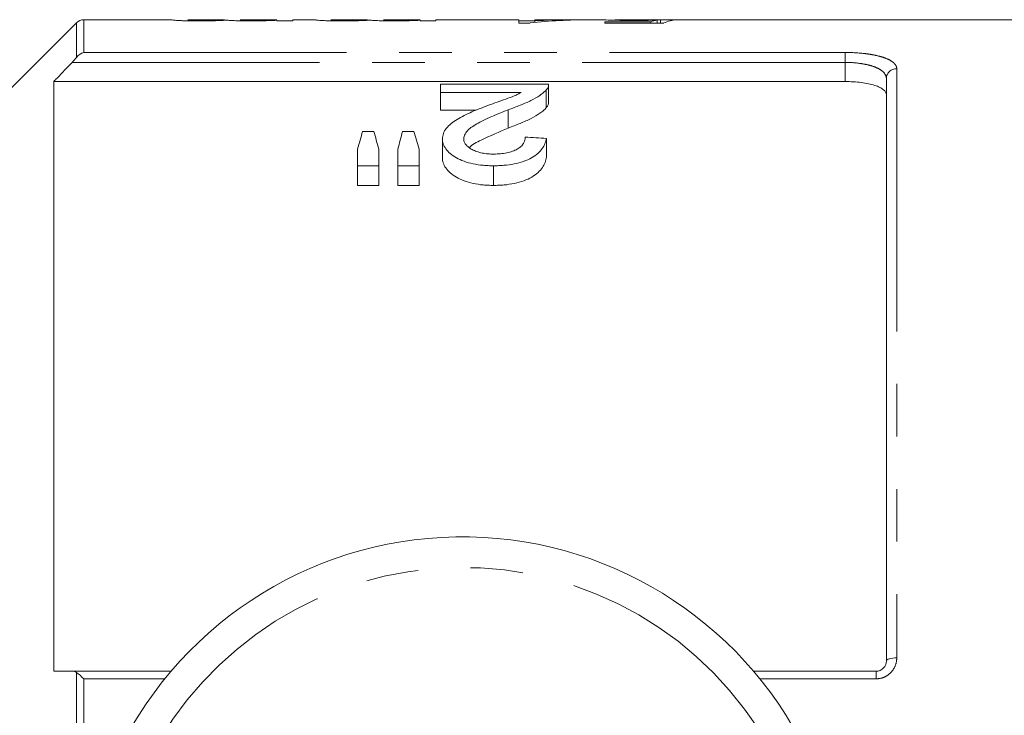
# Model space of a CAD drawing. Units: millimetres. Extents: x 162 to 244, y 89 to 254.
# Drawn here: x 197 to 221, y 116 to 132 of the extents above; entities that cross this region are included whole.
import ezdxf

# ---------------------------------------------------------------- set-up
doc = ezdxf.new("R2010")
doc.units = ezdxf.units.MM
doc.linetypes.add('PHANTOM', pattern=[12.7, 6.35, -1.27, 1.27, -1.27, 1.27, -1.27])

msp = doc.modelspace()

# ---------------------------------------------------------------- linework, layer by layer
at = {"color": 7, "linetype": 'Continuous', "lineweight": 15}
for p, q in [((198.268, 132.367), (193.592, 127.69)), ((200.571, 132.44), (198.445, 132.44)), ((200.571, 132.436), (200.571, 132.44)), ((201.84, 132.44), (200.955, 132.44)), ((200.955, 132.44), (200.955, 132.438)), ((201.84, 132.439), (201.84, 132.44)), ((203.109, 132.44), (202.224, 132.44)), ((202.224, 132.44), (202.224, 132.438)), ((203.109, 132.413), (203.109, 132.427)), ((203.494, 132.413), (203.109, 132.413)), ((204.032, 132.44), (203.494, 132.44)), ((203.494, 132.44), (203.494, 132.413)), ((204.032, 132.436), (204.032, 132.44)), ((205.301, 132.44), (204.417, 132.44)), ((204.417, 132.44), (204.417, 132.438)), ((205.301, 132.439), (205.301, 132.44)), ((206.571, 132.44), (205.686, 132.44)), ((205.686, 132.44), (205.686, 132.438)), ((206.571, 132.413), (206.571, 132.427)), ((206.955, 132.413), (206.571, 132.413)), ((208.575, 132.44), (206.955, 132.44)), ((206.955, 132.44), (206.955, 132.413)), ((208.96, 132.44), (208.575, 132.44)), ((208.96, 132.36), (208.96, 132.44)), ((208.96, 132.412), (209.345, 132.412)), ((209.229, 132.36), (208.96, 132.36)), ((210.177, 132.44), (209.345, 132.44)), ((209.345, 132.44), (209.345, 132.412)), ((209.345, 132.373), (209.345, 132.412)), ((210.177, 132.431), (210.177, 132.44)), ((210.177, 132.437), (210.38, 132.437)), ((210.891, 132.44), (210.652, 132.44)), ((211.037, 132.39), (212.146, 132.39)), ((211.037, 132.36), (211.037, 132.39)), ((212.46, 132.36), (211.037, 132.36)), ((224.792, 132.44), (211.282, 132.44)), ((212.146, 132.36), (212.146, 132.39)), ((212.298, 132.36), (212.298, 132.429)), ((212.383, 132.36), (212.383, 132.438)), ((197.717, 130.945), (197.717, 116.69)), ((197.717, 130.945), (216.842, 130.945)), ((217.842, 116.94), (217.842, 131.019)), ((207.061, 130.88), (207.061, 130.683)), ((209.676, 130.88), (207.061, 130.88)), ((207.061, 130.683), (209.017, 130.683)), ((207.061, 130.683), (207.061, 130.252)), ((209.622, 130.745), (209.622, 130.315)), ((209.676, 130.447), (209.676, 130.874)), ((207.923, 130.252), (207.061, 130.252)), ((208.7, 130.262), (208.7, 129.821)), ((205.451, 129.737), (205.181, 129.737)), ((206.423, 129.737), (206.147, 129.737)), ((207.112, 129.559), (207.112, 129.101)), ((209.625, 129.572), (209.625, 129.115)), ((205.061, 129.31), (205.061, 128.909)), ((205.573, 128.909), (205.573, 129.31)), ((206.035, 129.31), (206.035, 128.909)), ((206.548, 128.909), (206.548, 129.31)), ((205.061, 128.909), (205.573, 128.909)), ((205.061, 128.909), (205.061, 128.435)), ((205.573, 128.909), (205.573, 128.435)), ((206.035, 128.909), (206.548, 128.909)), ((206.035, 128.909), (206.035, 128.435)), ((206.548, 128.909), (206.548, 128.435)), ((208.343, 128.909), (208.343, 128.435)), ((205.573, 128.435), (205.061, 128.435)), ((206.548, 128.435), (206.035, 128.435)), ((198.16, 116.69), (200.551, 116.69)), ((214.632, 116.69), (217.592, 116.69))]:
    msp.add_line(p, q, dxfattribs=at)
at = {"color": 8, "linetype": 'PHANTOM', "lineweight": 0}
for p, q in [((198.268, 131.529), (198.268, 132.367)), ((198.445, 132.44), (198.445, 131.648)), ((198.445, 131.648), (216.842, 131.648)), ((216.842, 131.648), (216.842, 131.407)), ((216.842, 131.407), (198.16, 131.407)), ((216.842, 130.945), (216.842, 131.407)), ((218.092, 131.255), (218.092, 117.013)), ((198.268, 114.374), (198.268, 116.658)), ((217.592, 116.507), (217.592, 116.69)), ((198.445, 116.507), (198.445, 114.39)), ((200.399, 116.507), (198.445, 116.507)), ((217.592, 116.507), (214.784, 116.507))]:
    msp.add_line(p, q, dxfattribs=at)
at = {"color": 8, "linetype": 'PHANTOM', "lineweight": 0, "flags": 128}
msp.add_lwpolyline([(218.092, 117.013), (218.043, 117.011), (217.996, 117.007), (217.953, 117), (217.915, 116.991), (217.884, 116.98), (217.861, 116.968), (217.846, 116.954), (217.842, 116.94)], dxfattribs=at)
at = {"color": 7, "linetype": 'Continuous', "lineweight": 15}
for centre, radius, start, end in [((198.445, 132.19), 0.25, 90, 135), ((207.592, 110.69), 9.25, 25.9816, 156.0121)]:
    msp.add_arc(centre, radius, start, end, dxfattribs=at)
at = {"color": 8, "linetype": 'PHANTOM', "lineweight": 0}
for centre, radius, start, end in [((218.085, 131.012), 0.243, 88.4407, 178.3509), ((207.592, 110.69), 8.509, 28.7949, 153.2078)]:
    msp.add_arc(centre, radius, start, end, dxfattribs=at)
at = {"color": 7, "linetype": 'Continuous', "lineweight": 15}
for centre, major_axis, ratio, start_param, end_param in [((210.664, 110.69), (0, 21.75), 0.770833, 0.000718, 0.085703), ((210.19, 110.69), (0, 21.75), 0.770857, 0.000718, 0.050419), ((212.436, 110.69), (0, 21.75), 0.196442, 0.032195, 0.067967), ((209.535, 110.69), (217.5, 0), 0.1, 1.555931, 1.5577), ((212.832, 110.69), (0, 21.75), 0.2, 0.014865, 0.085703), ((206.743, 110.69), (0, 21.525), 0.155763, 0.484559, 0.525524), ((203.858, 110.69), (0, 21.525), 0.158879, 5.757661, 5.798626), ((207.605, 110.69), (0, 21.525), 0.145379, 0.484559, 0.525524), ((204.799, 110.69), (0, 21.525), 0.161994, 5.757661, 5.798626), ((106.28, 110.69), (215.25, 0), 0.1, 1.070013, 1.072727)]:
    msp.add_ellipse(centre, major_axis=major_axis, ratio=ratio, start_param=start_param, end_param=end_param, dxfattribs=at)
for points, knots in [([(201.235, 132.411), (201.188, 132.411), (201.141, 132.411), (201.048, 132.411), (201.002, 132.412), (200.912, 132.414), (200.87, 132.415), (200.791, 132.417), (200.755, 132.419), (200.694, 132.422), (200.668, 132.423), (200.628, 132.426), (200.613, 132.428), (200.578, 132.432), (200.572, 132.435), (200.571, 132.436)], [0, 0, 0, 0, 0.125, 0.125, 0.25, 0.25, 0.375, 0.375, 0.5, 0.5, 0.625, 0.625, 0.75, 0.75, 1, 1, 1, 1]), ([(200.955, 132.438), (200.956, 132.438), (200.956, 132.437), (200.97, 132.434), (200.982, 132.433), (201.043, 132.43), (201.092, 132.428), (201.175, 132.427), (201.205, 132.426), (201.265, 132.426), (201.297, 132.426), (201.328, 132.426)], [0, 0, 0, 0, 0.25, 0.25, 0.5, 0.5, 0.75, 0.75, 0.875, 0.875, 1, 1, 1, 1]), ([(201.9, 132.428), (201.881, 132.427), (201.862, 132.426), (201.822, 132.424), (201.8, 132.423), (201.73, 132.42), (201.679, 132.418), (201.565, 132.414), (201.502, 132.413), (201.405, 132.412), (201.372, 132.411), (201.304, 132.411), (201.27, 132.411), (201.235, 132.411)], [0, 0, 0, 0, 0.125, 0.125, 0.25, 0.25, 0.5, 0.5, 0.75, 0.75, 0.875, 0.875, 1, 1, 1, 1]), ([(201.328, 132.426), (201.366, 132.426), (201.405, 132.426), (201.48, 132.427), (201.517, 132.427), (201.586, 132.428), (201.619, 132.429), (201.678, 132.43), (201.706, 132.431), (201.752, 132.433), (201.769, 132.434), (201.798, 132.435), (201.81, 132.436), (201.826, 132.437), (201.832, 132.438), (201.838, 132.439), (201.839, 132.439), (201.84, 132.439)], [0, 0, 0, 0, 0.125, 0.125, 0.25, 0.25, 0.375, 0.375, 0.5, 0.5, 0.625, 0.625, 0.75, 0.75, 0.875, 0.875, 1, 1, 1, 1]), ([(202.483, 132.411), (202.451, 132.411), (202.419, 132.411), (202.356, 132.411), (202.325, 132.411), (202.233, 132.412), (202.172, 132.414), (202.067, 132.417), (202.02, 132.419), (201.965, 132.423), (201.949, 132.424), (201.922, 132.426), (201.911, 132.427), (201.9, 132.428)], [0, 0, 0, 0, 0.125, 0.125, 0.25, 0.25, 0.5, 0.5, 0.75, 0.75, 0.875, 0.875, 1, 1, 1, 1]), ([(202.224, 132.438), (202.225, 132.437), (202.228, 132.436), (202.248, 132.434), (202.265, 132.432), (202.309, 132.43), (202.327, 132.429), (202.37, 132.428), (202.395, 132.427), (202.449, 132.427), (202.478, 132.426), (202.535, 132.426), (202.564, 132.426), (202.593, 132.426)], [0, 0, 0, 0, 0.25, 0.25, 0.5, 0.5, 0.625, 0.625, 0.75, 0.75, 0.875, 0.875, 1, 1, 1, 1]), ([(203.109, 132.427), (203.092, 132.426), (203.075, 132.425), (203.038, 132.423), (203.017, 132.422), (202.952, 132.419), (202.902, 132.417), (202.794, 132.414), (202.734, 132.413), (202.642, 132.411), (202.61, 132.411), (202.547, 132.411), (202.515, 132.411), (202.483, 132.411)], [0, 0, 0, 0, 0.125, 0.125, 0.25, 0.25, 0.5, 0.5, 0.75, 0.75, 0.875, 0.875, 1, 1, 1, 1]), ([(202.593, 132.426), (202.615, 132.426), (202.637, 132.426), (202.681, 132.426), (202.702, 132.426), (202.765, 132.427), (202.806, 132.427), (202.882, 132.429), (202.918, 132.43), (202.979, 132.432), (203.003, 132.433), (203.065, 132.435), (203.083, 132.437), (203.106, 132.439), (203.109, 132.44), (203.109, 132.44)], [0, 0, 0, 0, 0.0625, 0.0625, 0.125, 0.125, 0.25, 0.25, 0.375, 0.375, 0.5, 0.5, 0.75, 0.75, 1, 1, 1, 1]), ([(204.697, 132.411), (204.649, 132.411), (204.602, 132.411), (204.509, 132.411), (204.463, 132.412), (204.374, 132.414), (204.331, 132.415), (204.252, 132.417), (204.217, 132.419), (204.156, 132.422), (204.129, 132.423), (204.089, 132.426), (204.074, 132.428), (204.039, 132.432), (204.033, 132.435), (204.032, 132.436)], [0, 0, 0, 0, 0.125, 0.125, 0.25, 0.25, 0.375, 0.375, 0.5, 0.5, 0.625, 0.625, 0.75, 0.75, 1, 1, 1, 1]), ([(204.417, 132.438), (204.418, 132.438), (204.418, 132.437), (204.432, 132.434), (204.443, 132.433), (204.505, 132.43), (204.554, 132.428), (204.637, 132.427), (204.666, 132.426), (204.727, 132.426), (204.758, 132.426), (204.789, 132.426)], [0, 0, 0, 0, 0.25, 0.25, 0.5, 0.5, 0.75, 0.75, 0.875, 0.875, 1, 1, 1, 1]), ([(205.361, 132.428), (205.343, 132.427), (205.324, 132.426), (205.283, 132.424), (205.261, 132.423), (205.191, 132.42), (205.141, 132.418), (205.027, 132.414), (204.964, 132.413), (204.866, 132.412), (204.833, 132.411), (204.766, 132.411), (204.731, 132.411), (204.697, 132.411)], [0, 0, 0, 0, 0.125, 0.125, 0.25, 0.25, 0.5, 0.5, 0.75, 0.75, 0.875, 0.875, 1, 1, 1, 1]), ([(204.789, 132.426), (204.828, 132.426), (204.866, 132.426), (204.941, 132.427), (204.978, 132.427), (205.048, 132.428), (205.08, 132.429), (205.14, 132.43), (205.168, 132.431), (205.213, 132.433), (205.231, 132.434), (205.26, 132.435), (205.271, 132.436), (205.288, 132.437), (205.293, 132.438), (205.3, 132.439), (205.301, 132.439), (205.301, 132.439)], [0, 0, 0, 0, 0.125, 0.125, 0.25, 0.25, 0.375, 0.375, 0.5, 0.5, 0.625, 0.625, 0.75, 0.75, 0.875, 0.875, 1, 1, 1, 1]), ([(205.944, 132.411), (205.912, 132.411), (205.88, 132.411), (205.817, 132.411), (205.786, 132.411), (205.695, 132.412), (205.634, 132.414), (205.528, 132.417), (205.482, 132.419), (205.426, 132.423), (205.41, 132.424), (205.383, 132.426), (205.372, 132.427), (205.361, 132.428)], [0, 0, 0, 0, 0.125, 0.125, 0.25, 0.25, 0.5, 0.5, 0.75, 0.75, 0.875, 0.875, 1, 1, 1, 1]), ([(205.686, 132.438), (205.686, 132.437), (205.689, 132.436), (205.71, 132.434), (205.726, 132.432), (205.771, 132.43), (205.789, 132.429), (205.832, 132.428), (205.857, 132.427), (205.911, 132.427), (205.939, 132.426), (205.996, 132.426), (206.026, 132.426), (206.055, 132.426)], [0, 0, 0, 0, 0.25, 0.25, 0.5, 0.5, 0.625, 0.625, 0.75, 0.75, 0.875, 0.875, 1, 1, 1, 1]), ([(206.571, 132.427), (206.554, 132.426), (206.537, 132.425), (206.5, 132.423), (206.479, 132.422), (206.413, 132.419), (206.363, 132.417), (206.255, 132.414), (206.196, 132.413), (206.103, 132.411), (206.072, 132.411), (206.009, 132.411), (205.976, 132.411), (205.944, 132.411)], [0, 0, 0, 0, 0.125, 0.125, 0.25, 0.25, 0.5, 0.5, 0.75, 0.75, 0.875, 0.875, 1, 1, 1, 1]), ([(206.055, 132.426), (206.077, 132.426), (206.099, 132.426), (206.142, 132.426), (206.163, 132.426), (206.226, 132.427), (206.268, 132.427), (206.344, 132.429), (206.38, 132.43), (206.44, 132.432), (206.465, 132.433), (206.526, 132.435), (206.544, 132.437), (206.567, 132.439), (206.571, 132.44), (206.571, 132.44)], [0, 0, 0, 0, 0.0625, 0.0625, 0.125, 0.125, 0.25, 0.25, 0.375, 0.375, 0.5, 0.5, 0.75, 0.75, 1, 1, 1, 1]), ([(211.763, 132.421), (211.663, 132.422), (211.462, 132.422), (211.208, 132.429), (211.012, 132.435), (210.906, 132.439), (210.895, 132.44), (210.891, 132.44)], [0, 0, 0, 0, 0.21468, 0.431322, 0.626794, 0.855195, 1, 1, 1, 1]), ([(211.282, 132.44), (211.288, 132.44), (211.298, 132.44), (211.39, 132.437), (211.519, 132.435), (211.687, 132.433), (211.805, 132.433), (211.87, 132.433)], [0, 0, 0, 0, 0.219563, 0.414879, 0.611582, 0.787656, 1, 1, 1, 1]), ([(212.298, 132.429), (212.259, 132.428), (212.22, 132.427), (212.136, 132.425), (212.092, 132.424), (212.001, 132.423), (211.955, 132.422), (211.884, 132.422), (211.86, 132.422), (211.812, 132.421), (211.788, 132.421), (211.763, 132.421)], [0, 0, 0, 0, 0.25, 0.25, 0.5, 0.5, 0.75, 0.75, 0.875, 0.875, 1, 1, 1, 1]), ([(211.87, 132.433), (211.92, 132.433), (211.971, 132.433), (212.069, 132.434), (212.118, 132.434), (212.207, 132.435), (212.248, 132.436), (212.304, 132.437), (212.322, 132.437), (212.354, 132.438), (212.369, 132.438), (212.383, 132.438)], [0, 0, 0, 0, 0.25, 0.25, 0.5, 0.5, 0.75, 0.75, 0.875, 0.875, 1, 1, 1, 1]), ([(198.16, 131.407), (198.039, 131.281), (197.918, 131.156), (197.798, 131.03), (197.771, 131.002), (197.744, 130.973), (197.717, 130.945)], [0.003578798, 0.003578798, 0.003578798, 0.003578798, 0.004624089, 0.004624089, 0.004624089, 0.004858976, 0.004858976, 0.004858976, 0.004858976]), ([(217.842, 130.622), (217.842, 130.666), (217.817, 130.709), (217.745, 130.768), (217.716, 130.787), (217.645, 130.822), (217.604, 130.838), (217.513, 130.867), (217.463, 130.881), (217.354, 130.903), (217.295, 130.913), (217.111, 130.937), (216.977, 130.945), (216.842, 130.945)], [0, 0, 0, 0, 0.25, 0.25, 0.375, 0.375, 0.5, 0.5, 0.625, 0.625, 0.75, 0.75, 1, 1, 1, 1]), ([(209.017, 130.683), (208.991, 130.669), (208.964, 130.654), (208.907, 130.626), (208.877, 130.612), (208.781, 130.572), (208.712, 130.547), (208.573, 130.497), (208.503, 130.472), (208.363, 130.422), (208.292, 130.396), (208.222, 130.371)], [0, 0, 0, 0, 0.125, 0.125, 0.25, 0.25, 0.5, 0.5, 0.75, 0.75, 1, 1, 1, 1]), ([(208.7, 130.262), (208.749, 130.28), (208.798, 130.298), (208.894, 130.334), (208.941, 130.352), (209.079, 130.408), (209.169, 130.446), (209.332, 130.526), (209.405, 130.568), (209.499, 130.633), (209.529, 130.655), (209.58, 130.7), (209.601, 130.722), (209.622, 130.745)], [0, 0, 0, 0, 0.125, 0.125, 0.25, 0.25, 0.5, 0.5, 0.75, 0.75, 0.875, 0.875, 1, 1, 1, 1]), ([(209.622, 130.745), (209.632, 130.756), (209.641, 130.767), (209.655, 130.79), (209.661, 130.801), (209.669, 130.824), (209.673, 130.835), (209.676, 130.858), (209.676, 130.869), (209.676, 130.88)], [0, 0, 0, 0, 0.25, 0.25, 0.5, 0.5, 0.75, 0.75, 1, 1, 1, 1]), ([(209.675, 130.447), (209.674, 130.426), (209.672, 130.394), (209.65, 130.35), (209.632, 130.327), (209.622, 130.315)], [0, 0, 0, 0, 0.470537, 0.734193, 1, 1, 1, 1]), ([(208.222, 130.371), (208.154, 130.345), (208.087, 130.32), (207.954, 130.267), (207.889, 130.24), (207.761, 130.184), (207.699, 130.155), (207.577, 130.096), (207.52, 130.064), (207.413, 129.998), (207.363, 129.963), (207.275, 129.891), (207.236, 129.852), (207.174, 129.773), (207.151, 129.731), (207.127, 129.668), (207.121, 129.647), (207.114, 129.603), (207.113, 129.581), (207.112, 129.559)], [0, 0, 0, 0, 0.125, 0.125, 0.25, 0.25, 0.375, 0.375, 0.5, 0.5, 0.625, 0.625, 0.75, 0.75, 0.875, 0.875, 0.9375, 0.9375, 1, 1, 1, 1]), ([(207.625, 129.561), (207.626, 129.581), (207.627, 129.601), (207.639, 129.639), (207.646, 129.657), (207.677, 129.712), (207.707, 129.748), (207.814, 129.849), (207.912, 129.907), (208.227, 130.073), (208.462, 130.17), (208.7, 130.262)], [0, 0, 0, 0, 0.0625, 0.0625, 0.125, 0.125, 0.25, 0.25, 0.5, 0.5, 1, 1, 1, 1]), ([(209.622, 130.315), (209.601, 130.292), (209.58, 130.269), (209.529, 130.224), (209.5, 130.201), (209.407, 130.136), (209.334, 130.093), (209.171, 130.011), (209.081, 129.972), (208.942, 129.914), (208.895, 129.895), (208.799, 129.858), (208.749, 129.84), (208.7, 129.821)], [0, 0, 0, 0, 0.125, 0.125, 0.25, 0.25, 0.5, 0.5, 0.75, 0.75, 0.875, 0.875, 1, 1, 1, 1]), ([(208.7, 129.821), (208.483, 129.727), (208.154, 129.585), (207.818, 129.422), (207.764, 129.348), (207.763, 129.347)], [0, 0, 0, 0, 0.6531072, 0.993572, 1, 1, 1, 1]), ([(207.112, 129.559), (207.113, 129.539), (207.113, 129.518), (207.119, 129.478), (207.124, 129.458), (207.145, 129.398), (207.164, 129.358), (207.221, 129.279), (207.257, 129.241), (207.342, 129.169), (207.393, 129.134), (207.504, 129.07), (207.565, 129.042), (207.701, 128.992), (207.776, 128.971), (207.93, 128.939), (208.011, 128.927), (208.135, 128.916), (208.176, 128.913), (208.259, 128.91), (208.301, 128.909), (208.343, 128.909)], [0, 0, 0, 0, 0.0625, 0.0625, 0.125, 0.125, 0.25, 0.25, 0.375, 0.375, 0.5, 0.5, 0.625, 0.625, 0.75, 0.75, 0.875, 0.875, 0.9375, 0.9375, 1, 1, 1, 1]), ([(208.354, 129.191), (208.305, 129.192), (208.257, 129.193), (208.162, 129.202), (208.116, 129.208), (208.025, 129.226), (207.982, 129.238), (207.902, 129.266), (207.864, 129.282), (207.797, 129.317), (207.767, 129.337), (207.714, 129.378), (207.692, 129.4), (207.657, 129.444), (207.645, 129.467), (207.633, 129.502), (207.63, 129.514), (207.626, 129.538), (207.625, 129.55), (207.625, 129.561)], [0, 0, 0, 0, 0.125, 0.125, 0.25, 0.25, 0.375, 0.375, 0.5, 0.5, 0.625, 0.625, 0.75, 0.75, 0.875, 0.875, 0.9375, 0.9375, 1, 1, 1, 1]), ([(208.343, 128.909), (208.385, 128.91), (208.428, 128.91), (208.513, 128.913), (208.555, 128.916), (208.68, 128.927), (208.762, 128.937), (208.923, 128.969), (209, 128.99), (209.141, 129.039), (209.207, 129.069), (209.323, 129.134), (209.374, 129.169), (209.459, 129.246), (209.495, 129.285), (209.551, 129.366), (209.573, 129.406), (209.606, 129.489), (209.616, 129.531), (209.625, 129.572)], [0, 0, 0, 0, 0.0625, 0.0625, 0.125, 0.125, 0.25, 0.25, 0.375, 0.375, 0.5, 0.5, 0.625, 0.625, 0.75, 0.75, 0.875, 0.875, 1, 1, 1, 1]), ([(209.112, 129.6), (209.11, 129.575), (209.108, 129.549), (209.095, 129.499), (209.084, 129.474), (209.054, 129.425), (209.034, 129.4), (208.985, 129.354), (208.954, 129.333), (208.885, 129.292), (208.846, 129.274), (208.76, 129.243), (208.713, 129.23), (208.616, 129.21), (208.565, 129.203), (208.46, 129.194), (208.407, 129.192), (208.354, 129.191)], [0, 0, 0, 0, 0.125, 0.125, 0.25, 0.25, 0.375, 0.375, 0.5, 0.5, 0.625, 0.625, 0.75, 0.75, 0.875, 0.875, 1, 1, 1, 1]), ([(208.343, 128.435), (208.301, 128.435), (208.259, 128.436), (208.176, 128.439), (208.135, 128.442), (208.012, 128.453), (207.931, 128.465), (207.775, 128.498), (207.702, 128.519), (207.565, 128.571), (207.503, 128.601), (207.392, 128.666), (207.341, 128.702), (207.256, 128.776), (207.22, 128.815), (207.164, 128.895), (207.145, 128.936), (207.124, 128.998), (207.119, 129.019), (207.113, 129.06), (207.113, 129.081), (207.112, 129.101)], [0, 0, 0, 0, 0.0625, 0.0625, 0.125, 0.125, 0.25, 0.25, 0.375, 0.375, 0.5, 0.5, 0.625, 0.625, 0.75, 0.75, 0.875, 0.875, 0.9375, 0.9375, 1, 1, 1, 1]), ([(209.625, 129.115), (209.616, 129.073), (209.607, 129.031), (209.575, 128.948), (209.553, 128.906), (209.498, 128.825), (209.463, 128.784), (209.379, 128.706), (209.329, 128.67), (209.214, 128.602), (209.148, 128.571), (209.007, 128.52), (208.93, 128.498), (208.769, 128.465), (208.686, 128.453), (208.558, 128.442), (208.515, 128.439), (208.429, 128.436), (208.386, 128.435), (208.343, 128.435)], [0, 0, 0, 0, 0.125, 0.125, 0.25, 0.25, 0.375, 0.375, 0.5, 0.5, 0.625, 0.625, 0.75, 0.75, 0.875, 0.875, 0.9375, 0.9375, 1, 1, 1, 1]), ([(217.842, 116.94), (217.842, 116.879), (217.819, 116.818), (217.731, 116.722), (217.663, 116.69), (217.592, 116.69)], [0, 0, 0, 0, 0.5, 0.5, 1, 1, 1, 1]), ([(197.717, 116.69), (197.744, 116.69), (197.771, 116.69), (197.798, 116.69), (197.918, 116.69), (198.039, 116.69), (198.16, 116.69)], [0.004389205, 0.004389205, 0.004389205, 0.004389205, 0.004624091, 0.004624091, 0.004624091, 0.005669382, 0.005669382, 0.005669382, 0.005669382])]:
    msp.add_open_spline(points, degree=3, knots=knots, dxfattribs=at)
for points in [[(198.268, 131.529), (198.32, 131.593), (198.383, 131.631), (198.445, 131.648)], [(198.16, 131.407), (198.199, 131.447), (198.236, 131.489), (198.268, 131.529)], [(198.268, 116.658), (198.236, 116.681), (198.199, 116.69), (198.16, 116.69)], [(198.268, 116.658), (198.32, 116.622), (198.383, 116.567), (198.445, 116.507)]]:
    msp.add_open_spline(points, degree=3, dxfattribs=at)
at = {"color": 8, "linetype": 'PHANTOM', "lineweight": 0}
for points, knots in [([(216.842, 131.648), (217.012, 131.648), (217.18, 131.638), (217.41, 131.61), (217.484, 131.598), (217.62, 131.57), (217.683, 131.555), (217.797, 131.519), (217.848, 131.499), (217.935, 131.457), (217.972, 131.435), (218.032, 131.387), (218.054, 131.361), (218.084, 131.309), (218.092, 131.283), (218.092, 131.255)], [0, 0, 0, 0, 0.25, 0.25, 0.375, 0.375, 0.5, 0.5, 0.625, 0.625, 0.75, 0.75, 0.875, 0.875, 1, 1, 1, 1]), ([(217.842, 131.019), (217.842, 131.073), (217.818, 131.124), (217.747, 131.195), (217.718, 131.217), (217.649, 131.259), (217.608, 131.279), (217.517, 131.314), (217.467, 131.33), (217.359, 131.357), (217.299, 131.369), (217.114, 131.397), (216.979, 131.407), (216.842, 131.407)], [0, 0, 0, 0, 0.25, 0.25, 0.375, 0.375, 0.5, 0.5, 0.625, 0.625, 0.75, 0.75, 1, 1, 1, 1]), ([(217.592, 116.507), (217.659, 116.507), (217.727, 116.521), (217.849, 116.574), (217.904, 116.613), (217.996, 116.707), (218.031, 116.763), (218.079, 116.884), (218.092, 116.948), (218.092, 117.013)], [0, 0, 0, 0, 0.25, 0.25, 0.5, 0.5, 0.75, 0.75, 1, 1, 1, 1])]:
    msp.add_open_spline(points, degree=3, knots=knots, dxfattribs=at)

doc.saveas('drawing.dxf')
